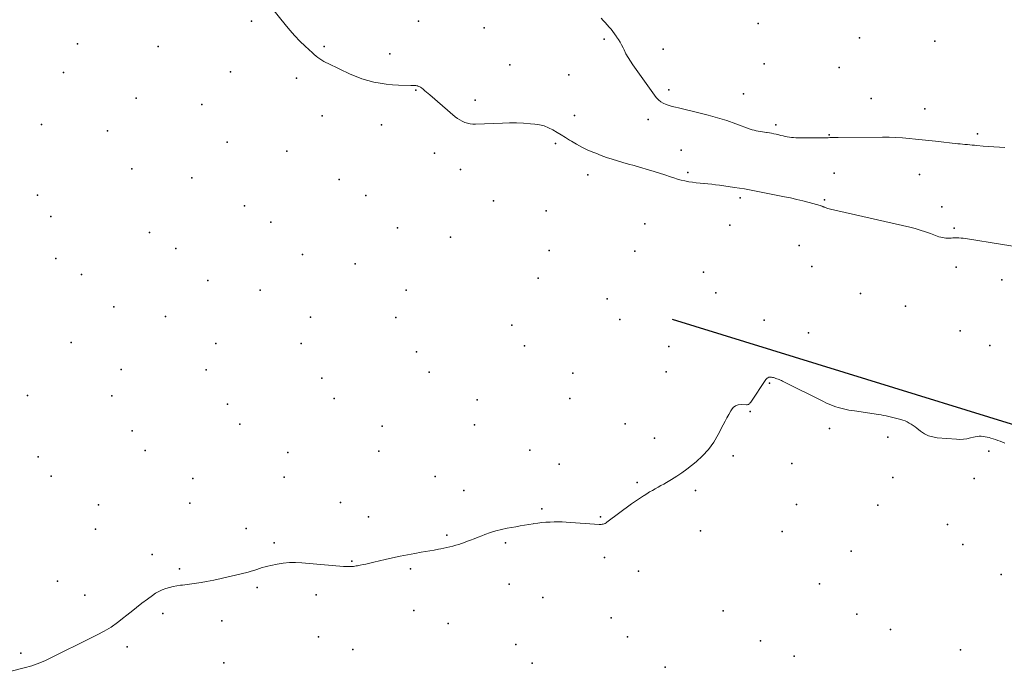
# Model space of a CAD drawing. Units: feet. Extents: x 1905000 to 1910014, y 570000 to 571596.
# Drawn here: x 1907727 to 1907908, y 570770 to 570889 of the extents above; entities that cross this region are included whole.
import ezdxf

# ---------------------------------------------------------------- set-up
doc = ezdxf.new("R2010")
doc.units = ezdxf.units.FT
doc.header["$LTSCALE"] = 100
doc.header["$MEASUREMENT"] = 0
for name, color, linetype, lineweight in [('BREAKLINE DTM HARD', 6, 'Continuous', 25), ('CONTOUR INTERMEDIATE', 40, 'Continuous', 15), ('SPOT ELEVATION DTM', 2, 'Continuous', 25)]:
    doc.layers.add(name, color=color, linetype=linetype, lineweight=lineweight)

msp = doc.modelspace()

# ---------------------------------------------------------------- linework, layer by layer
at = {"layer": 'BREAKLINE DTM HARD', "extrusion": (0.0157711945251157, 0.08350834116529968, 0.9963822692014701), "elevation": 78884.12165965408, "flags": 128}
msp.add_lwpolyline([(-1768949.131312713, -911540.564429905), (-1768875.559134284, -911553.6856379309), (-1768773.225309762, -911565.3489339537)], dxfattribs=at)
at = {"layer": 'CONTOUR INTERMEDIATE', "flags": 128}
for points, elevation in [([(1907772.40474499, 570892.6911807349), (1907775.987958319, 570888.1687407596), (1907776.849128656, 570887.1329738504), (1907777.74125633, 570886.1259621282), (1907778.679820011, 570885.1620831874), (1907779.64934103, 570884.2269594342), (1907780.992448986, 570882.9912778225), (1907781.31912647, 570882.7023366009), (1907781.652942475, 570882.4222496677), (1907781.997466264, 570882.1554441681), (1907782.349128574, 570881.8974929572), (1907782.711899762, 570881.6560772724), (1907783.082270931, 570881.4277406564), (1907783.464042071, 570881.219022643), (1907783.853413193, 570881.0233836983), (1907787.915161791, 570879.113668952), (1907788.966709447, 570878.6617353726), (1907790.034688895, 570878.2581211893), (1907791.127316034, 570877.9269860996), (1907792.236374966, 570877.6441704059), (1907793.361820121, 570877.4294451936), (1907794.492473364, 570877.2563894775), (1907795.630938738, 570877.145838006), (1907796.7746122, 570877.0769560308), (1907798.979867463, 570877.0050688665), (1907799.140539712, 570877.0014269372), (1907799.301210928, 570876.9999106805), (1907799.461880596, 570877.0015829328), (1907799.622549233, 570877.0053808577), (1907799.782461099, 570877.0038753184), (1907799.941381932, 570876.9933256675), (1907800.098816216, 570876.9692098497), (1907800.255259467, 570876.9360499206), (1907800.3045711, 570876.9233617932), (1907800.479133779, 570876.8656901474), (1907800.646299778, 570876.7935991831), (1907800.802370759, 570876.6998792411), (1907800.95104506, 570876.5917399803), (1907801.27096701, 570876.3244006789), (1907801.573394026, 570876.0708170491), (1907801.875250565, 570875.8165584526), (1907802.17625139, 570875.5612874061), (1907802.47668174, 570875.3053413931), (1907807.147770262, 570871.3123372021), (1907807.551747784, 570871.000988596), (1907807.973248042, 570870.7189206731), (1907808.421032404, 570870.4807737748), (1907808.886339504, 570870.2719075598), (1907809.370418757, 570870.1173357262), (1907809.861342176, 570870.003709996), (1907810.362531844, 570869.9515034211), (1907810.870565678, 570869.9402429494), (1907815.80281023, 570870.137691847), (1907817.085101596, 570870.1653160376), (1907818.366714225, 570870.1614008517), (1907819.64730875, 570870.1101766006), (1907820.927224537, 570870.0274129731), (1907821.703415381, 570869.9628057478), (1907822.575677323, 570869.8292531824), (1907823.423613984, 570869.6198897026), (1907824.235062724, 570869.2968098513), (1907825.022186183, 570868.8979190857), (1907825.788840776, 570868.4373372478), (1907826.55360073, 570867.9736519497), (1907827.315518724, 570867.5053114612), (1907828.075542077, 570867.0338675121), (1907828.41910931, 570866.8192986167), (1907829.362481609, 570866.2637016875), (1907830.323061327, 570865.7418390588), (1907831.309452172, 570865.2705778814), (1907832.313050435, 570864.8330510046), (1907832.87795713, 570864.6040688503), (1907833.856107324, 570864.2249544109), (1907834.841288649, 570863.8661047585), (1907835.837016668, 570863.5376522864), (1907836.839775817, 570863.2294646013), (1907837.84768285, 570862.9360400748), (1907838.855407258, 570862.6419907628), (1907839.862857728, 570862.3470042722), (1907840.870125574, 570862.0513929958), (1907842.526040956, 570861.5645811851), (1907843.52868235, 570861.2636728567), (1907844.528964422, 570860.9552628116), (1907845.525707514, 570860.6356001914), (1907846.520091284, 570860.3084358544), (1907847.178418782, 570860.0877192802), (1907847.845771633, 570859.8807049942), (1907848.51830355, 570859.6941526524), (1907849.198604069, 570859.5382932266), (1907849.884083655, 570859.4028957449), (1907850.574755309, 570859.2934477952), (1907851.267142287, 570859.1980098301), (1907851.962102251, 570859.123586842), (1907852.658777539, 570859.0631738385), (1907852.683374491, 570859.0614159068), (1907853.392853582, 570859.0032869511), (1907854.10128852, 570858.9353454082), (1907854.808157226, 570858.8526849848), (1907855.513981779, 570858.7602119741), (1907858.263887897, 570858.370801605), (1907859.182338139, 570858.2329861086), (1907860.099074618, 570858.0850797844), (1907861.013240453, 570857.9220372183), (1907861.925692526, 570857.748903824), (1907867.4063957, 570856.6619474527), (1907868.53858822, 570856.4246565463), (1907869.666951499, 570856.171143891), (1907870.789570917, 570855.893298613), (1907871.908361094, 570855.5992315864), (1907873.943906603, 570855.040606044), (1907874.041307047, 570855.0115779194), (1907874.137722576, 570854.9797695187), (1907874.232660732, 570854.9437907038), (1907874.326613972, 570854.9050316127), (1907874.420144542, 570854.8649654442), (1907874.514100531, 570854.8259483486), (1907874.608694649, 570854.7885048632), (1907874.703714185, 570854.7521104508), (1907874.941962954, 570854.6631293938), (1907875.157728515, 570854.5873708563), (1907875.375224309, 570854.5173769089), (1907875.595315451, 570854.4560298464), (1907875.817136826, 570854.4004473741), (1907890.366079906, 570851.0590861076), (1907891.326708373, 570850.8168291586), (1907892.279132257, 570850.5477295199), (1907893.219249263, 570850.2383658463), (1907894.151161686, 570849.9021594828), (1907895.393738823, 570849.4237463552), (1907895.701126202, 570849.318365364), (1907896.012387483, 570849.2285644442), (1907896.329459616, 570849.1621336318), (1907896.65040565, 570849.1112828909), (1907896.668665115, 570849.1090833676), (1907896.983576791, 570849.0811618908), (1907897.298690073, 570849.0664450282), (1907897.614105763, 570849.0715350874), (1907897.929723059, 570849.0898297611), (1907898.245640813, 570849.1118566451), (1907898.561755017, 570849.1255642296), (1907898.878163895, 570849.126792864), (1907899.194769223, 570849.1197021985), (1907899.358459132, 570849.1128018916), (1907899.756328819, 570849.0888738936), (1907900.153230106, 570849.0554738636), (1907900.548678795, 570849.0078657857), (1907900.943159083, 570848.950785676), (1907912.994370906, 570846.9857110876)], 1128), ([(1907833.866687519, 570889.3301261996), (1907834.227610949, 570888.9315497708), (1907834.587907555, 570888.5324088571), (1907834.947263923, 570888.1324212161), (1907835.305993468, 570887.7318690902), (1907835.655848849, 570887.3243279358), (1907835.994539435, 570886.9080642813), (1907836.31648283, 570886.4787168765), (1907836.627261431, 570886.0406469719), (1907836.683961294, 570885.9572709908), (1907837.00316271, 570885.4643184759), (1907837.307072197, 570884.9625688677), (1907837.588043792, 570884.4476236196), (1907837.853723459, 570883.923881278), (1907838.034343914, 570883.5469644086), (1907838.397087488, 570882.838977619), (1907838.784041253, 570882.1453538721), (1907839.207310304, 570881.4732746887), (1907839.654789547, 570880.815558548), (1907843.950345125, 570874.8496026156), (1907844.326994509, 570874.4211301263), (1907844.745624252, 570874.0503549232), (1907845.227224536, 570873.7661256498), (1907845.75080518, 570873.5395936623), (1907846.31054997, 570873.3670342941), (1907846.872842479, 570873.2036607162), (1907847.438956565, 570873.0540658233), (1907848.00761837, 570872.9136567207), (1907851.720851439, 570872.0447885559), (1907853.44424839, 570871.6082609134), (1907855.155288043, 570871.1304061661), (1907856.847791747, 570870.5905607609), (1907858.527938154, 570870.0093882508), (1907861.151671454, 570869.0479523183), (1907861.513302535, 570868.9262569576), (1907861.878440969, 570868.8176089725), (1907862.248840433, 570868.7285320506), (1907862.622747249, 570868.6525025041), (1907862.999728251, 570868.5891646846), (1907863.377277478, 570868.5296141134), (1907863.755679044, 570868.4757444146), (1907864.134648835, 570868.4256619639), (1907864.222789528, 570868.4146871227), (1907864.644892918, 570868.3545718536), (1907865.06518398, 570868.2846349659), (1907865.482756553, 570868.1999656506), (1907865.898516797, 570868.1054747169), (1907866.391429019, 570867.9842937635), (1907866.773655978, 570867.8920703826), (1907867.156390988, 570867.8020496186), (1907867.539888075, 570867.7153327806), (1907867.923893214, 570867.6308185599), (1907868.309612688, 570867.5604955262), (1907868.697093117, 570867.5067341195), (1907869.087214975, 570867.4778151539), (1907869.479097788, 570867.4654578152), (1907875.16323291, 570867.468082947), (1907875.424795604, 570867.4701209569), (1907875.686294688, 570867.4747139475), (1907875.947698358, 570867.4831394098), (1907876.209038416, 570867.494119853), (1907876.470378265, 570867.5052113273), (1907876.731781448, 570867.5138956541), (1907876.993279632, 570867.5189692597), (1907877.25484115, 570867.5216357176), (1907885.358938318, 570867.5482860017), (1907886.57417838, 570867.5343695456), (1907887.788325326, 570867.4966137588), (1907889.000832596, 570867.4230989766), (1907890.21224675, 570867.3257448637), (1907891.422548148, 570867.2076496258), (1907892.632461207, 570867.0857870361), (1907893.841791756, 570866.9582734185), (1907895.050733965, 570866.8269924492), (1907899.17273918, 570866.3696327659), (1907899.602535778, 570866.3233023948), (1907900.032512202, 570866.2787625494), (1907900.462758365, 570866.2369084918), (1907900.893184354, 570866.1968449597), (1907901.32375619, 570866.1582476851), (1907901.754342645, 570866.1198147333), (1907902.184951029, 570866.0816282654), (1907902.615574034, 570866.0436061206), (1907903.762473699, 570865.9426706582), (1907904.767006656, 570865.8612177984), (1907905.772138224, 570865.7889792735), (1907906.778167709, 570865.7305622514), (1907907.784795805, 570865.6813595644)], 1124), ([(1907721.517814477, 570768.6863406549), (1907728.179966222, 570770.3809171317), (1907728.667657243, 570770.5097975768), (1907729.153623202, 570770.6446767338), (1907729.637001567, 570770.7885539581), (1907730.11865487, 570770.9384298938), (1907730.594833664, 570771.1031401852), (1907731.065464557, 570771.2815643006), (1907731.527773601, 570771.4805591522), (1907731.984534745, 570771.6932678279), (1907741.576470213, 570776.4203487365), (1907742.866804557, 570777.1138655002), (1907744.119823044, 570777.8649380853), (1907745.316867745, 570778.7023444027), (1907746.476596588, 570779.5973065416), (1907746.786277508, 570779.8542183109), (1907747.769639095, 570780.6557145822), (1907748.762038347, 570781.4456524387), (1907749.767994096, 570782.2182526733), (1907750.782987511, 570782.9792944933), (1907751.703923339, 570783.6574092967), (1907752.28061233, 570784.0408700071), (1907752.877381679, 570784.3853609203), (1907753.504271564, 570784.6713971375), (1907754.151241806, 570784.9184635575), (1907754.818141458, 570785.114919425), (1907755.491054751, 570785.2839283036), (1907756.172988505, 570785.4117666994), (1907756.860935901, 570785.5121581062), (1907757.192949975, 570785.5503361936), (1907758.050340166, 570785.656713824), (1907758.906247278, 570785.7732957166), (1907759.759929774, 570785.9051840024), (1907760.612129191, 570786.0472765502), (1907761.584614177, 570786.2183884768), (1907762.918897495, 570786.4679833594), (1907764.24912455, 570786.7366078497), (1907765.573267206, 570787.0337767518), (1907766.893353598, 570787.349975262), (1907769.230772092, 570787.9365053197), (1907769.752279618, 570788.0761390461), (1907770.27045573, 570788.2266052874), (1907770.783634722, 570788.3933203003), (1907771.2934823, 570788.5708678275), (1907771.804225092, 570788.744433881), (1907772.319477946, 570788.9019145834), (1907772.841495896, 570789.0352672592), (1907773.368023908, 570789.1525345839), (1907774.535830273, 570789.3842387329), (1907775.652308263, 570789.5567714607), (1907776.772257712, 570789.665754156), (1907777.897414354, 570789.6794118016), (1907779.026042456, 570789.629519415), (1907786.649668027, 570788.966711756), (1907786.912788656, 570788.9473891604), (1907787.176107394, 570788.9327793809), (1907787.439723294, 570788.9252388257), (1907787.703537304, 570788.9224110869), (1907787.973268721, 570788.9289882787), (1907788.229934969, 570788.9432915229), (1907788.485687033, 570788.9692342966), (1907788.740829641, 570789.0029367562), (1907788.995134381, 570789.0445530213), (1907789.248934646, 570789.0889225225), (1907789.501978199, 570789.1374218782), (1907789.754517278, 570789.1886744703), (1907790.254437206, 570789.2943814552), (1907790.756059727, 570789.4027494754), (1907791.257018457, 570789.514044626), (1907791.756981501, 570789.6297304726), (1907792.256280753, 570789.7483434494), (1907794.328014082, 570790.2501132579), (1907795.676274617, 570790.5609765688), (1907797.028588989, 570790.851934803), (1907798.386984115, 570791.1130354214), (1907799.749433079, 570791.3542309626), (1907800.911779874, 570791.5468214477), (1907801.695703788, 570791.6790286659), (1907802.47910048, 570791.8142389919), (1907803.261706341, 570791.9539539798), (1907804.043784979, 570792.0966720757), (1907804.500002734, 570792.181282007), (1907805.05216284, 570792.2902284574), (1907805.602439615, 570792.4075392099), (1907806.149891391, 570792.537396415), (1907806.695459835, 570792.675617922), (1907807.236894963, 570792.8285519899), (1907807.774712897, 570792.9927026958), (1907808.307105039, 570793.1736783592), (1907808.835879988, 570793.365870661), (1907809.195825845, 570793.5031446696), (1907809.901757558, 570793.7726592938), (1907810.607559865, 570794.042512017), (1907811.313168063, 570794.3128718886), (1907812.018646855, 570794.5835698593), (1907812.576083788, 570794.7976927811), (1907813.568095224, 570795.1476578478), (1907814.570581114, 570795.4604875073), (1907815.588778685, 570795.717614056), (1907816.617450711, 570795.9376051975), (1907818.219494784, 570796.2342542778), (1907819.013727926, 570796.3776108599), (1907819.808774629, 570796.5161712057), (1907820.605041673, 570796.6475371969), (1907821.402122278, 570796.7741069514), (1907821.523637617, 570796.7928397363), (1907822.26174452, 570796.8948586227), (1907823.00141281, 570796.9814634627), (1907823.743423178, 570797.0449472329), (1907824.486994934, 570797.0930169568), (1907825.23159503, 570797.1161046589), (1907825.976001917, 570797.1213849643), (1907826.720118988, 570797.0999541747), (1907827.464042849, 570797.0607159883), (1907833.492103104, 570796.6341394666), (1907833.681237937, 570796.6309083326), (1907833.868947376, 570796.6409645546), (1907834.054518725, 570796.6709518105), (1907834.238664681, 570796.7142264226), (1907834.417132661, 570796.7769362059), (1907834.589651379, 570796.8516010348), (1907834.753246203, 570796.9441984323), (1907834.910891766, 570797.0487508754), (1907839.433813208, 570800.4101555552), (1907839.966213472, 570800.7968156359), (1907840.504079091, 570801.1755293795), (1907841.050142741, 570801.5423236174), (1907841.601671746, 570801.9011715183), (1907841.71062391, 570801.9703668806), (1907842.214668396, 570802.2837664296), (1907842.722560239, 570802.5906591562), (1907843.236223115, 570802.8877916496), (1907843.753733348, 570803.1784173208), (1907844.272866365, 570803.4663863563), (1907844.790312777, 570803.7573250224), (1907845.305229281, 570804.0527181345), (1907845.818459179, 570804.3510808772), (1907846.731062193, 570804.8868983758), (1907847.684799235, 570805.4763454831), (1907848.619255834, 570806.0935908947), (1907849.524791771, 570806.7525337628), (1907850.411047264, 570807.4392749352), (1907851.228003505, 570808.1025004117), (1907852.427381176, 570809.2074437842), (1907853.522763148, 570810.396844698), (1907854.462151574, 570811.7129319236), (1907855.297544301, 570813.1134766907), (1907856.212965724, 570814.8922188027), (1907856.546428051, 570815.5318228129), (1907856.884373609, 570816.169018596), (1907857.229044013, 570816.8026020384), (1907857.578197649, 570817.4337772536), (1907857.691459195, 570817.6359895511), (1907858.042567816, 570818.0630280073), (1907858.450251173, 570818.3863637437), (1907858.942796638, 570818.5541454005), (1907859.491916839, 570818.6182243378), (1907860.460092833, 570818.5587168222), (1907860.576869728, 570818.563611281), (1907860.689429172, 570818.5834044917), (1907860.79566244, 570818.6255458308), (1907860.897678257, 570818.6825859222), (1907860.991340296, 570818.7566595078), (1907861.078685028, 570818.8368842471), (1907861.156553799, 570818.9263357178), (1907861.228105262, 570819.0219383425), (1907864.003439177, 570823.1989748172), (1907864.113208615, 570823.3301390407), (1907864.237073051, 570823.4417617985), (1907864.382079983, 570823.5240723577), (1907864.541181912, 570823.5868414511), (1907864.711962565, 570823.6184020127), (1907864.882623374, 570823.6313019893), (1907865.053104416, 570823.6162110885), (1907865.223465614, 570823.5824596027), (1907865.39324475, 570823.5339625904), (1907865.608360197, 570823.469529408), (1907865.822269097, 570823.4014656118), (1907866.034368175, 570823.3279558948), (1907866.245260706, 570823.250815564), (1907866.453860189, 570823.1677962228), (1907866.660614656, 570823.0805834235), (1907866.864601601, 570822.9870804368), (1907867.066743531, 570822.889383992), (1907874.54671427, 570819.1318573114), (1907874.98556578, 570818.9196732721), (1907875.428387118, 570818.7164994056), (1907875.877163199, 570818.5268407986), (1907876.329909107, 570818.3461923645), (1907876.788930239, 570818.1835681448), (1907877.252316767, 570818.035867242), (1907877.72225139, 570817.910551315), (1907878.196551409, 570817.8001587053), (1907878.226345777, 570817.7939738681), (1907878.719554242, 570817.6957486232), (1907879.213721788, 570817.6028635859), (1907879.709327958, 570817.5179888605), (1907880.205893209, 570817.4384543429), (1907884.60089092, 570816.770948396), (1907885.087064048, 570816.6922785154), (1907885.572078488, 570816.6073494139), (1907886.055354896, 570816.5130314806), (1907886.537472616, 570816.412454326), (1907887.017720232, 570816.3031509308), (1907887.496634949, 570816.1884807447), (1907887.973550316, 570816.0657603722), (1907888.449132784, 570815.937673209), (1907888.686309539, 570815.8716475812), (1907889.090490323, 570815.7423381724), (1907889.486350775, 570815.5932520636), (1907889.869730728, 570815.414500905), (1907890.244790348, 570815.215973046), (1907890.608318937, 570814.9947568178), (1907890.964935405, 570814.7633769222), (1907891.31118369, 570814.5167515257), (1907891.650519853, 570814.2599624618), (1907892.323623794, 570813.727237763), (1907893.022989377, 570813.2693265155), (1907893.757930719, 570812.9018253419), (1907894.5462357, 570812.6699392794), (1907895.370116441, 570812.5284632908), (1907898.878045504, 570812.2462875263), (1907899.526807066, 570812.2278868193), (1907900.171491426, 570812.2537629463), (1907900.810059981, 570812.3460543241), (1907901.444551332, 570812.482622536), (1907901.998909202, 570812.632421409), (1907902.354961755, 570812.7110329947), (1907902.713464221, 570812.7673018614), (1907903.075641558, 570812.7900566504), (1907903.440268809, 570812.7904687205), (1907903.804676504, 570812.7610096837), (1907904.166323839, 570812.7147084225), (1907904.523830637, 570812.643143825), (1907904.878577077, 570812.5547370029), (1907905.170425992, 570812.4709994753), (1907905.613448594, 570812.3372159316), (1907906.053738342, 570812.1953374355), (1907906.489928812, 570812.0413165109), (1907906.923386427, 570811.879200634), (1907907.351925508, 570811.7046219294), (1907907.776652302, 570811.5215533858)], 1132)]:
    msp.add_lwpolyline(points, dxfattribs=dict(at, elevation=elevation))
at = {"layer": 'SPOT ELEVATION DTM'}
for p in [(1907769.820000001, 570888.7900000004, 1128.600000000001), (1907800.400000001, 570888.8100000004, 1125.500000000001), (1907862.620000001, 570888.3900000004, 1122.400000000001), (1907812.400000001, 570887.5600000004, 1125.500000000001), (1907737.950000001, 570884.6700000005, 1130.200000000001), (1907752.730000001, 570884.1400000004, 1129.700000000001), (1907783.150000001, 570884.1400000004, 1127.400000000001), (1907834.430000001, 570885.4800000003, 1124.200000000001), (1907881.130000001, 570885.7600000004, 1121.700000000001), (1907894.970000001, 570885.1200000003, 1121.800000000001), (1907795.130000001, 570882.8500000004, 1126.500000000001), (1907845.200000001, 570883.6500000004, 1123.500000000001), (1907817.140000001, 570880.8000000005, 1126.200000000001), (1907863.690000001, 570880.9800000003, 1122.600000000001), (1907735.440000001, 570879.3800000004, 1129.900000000001), (1907765.990000001, 570879.5100000004, 1129.500000000001), (1907827.940000001, 570878.9800000003, 1125.100000000001), (1907877.430000001, 570880.3200000004, 1122.400000000001), (1907778.100000001, 570878.3400000004, 1129.500000000001), (1907799.910000001, 570876.1400000004, 1128.200000000001), (1907846.250000001, 570876.2000000004, 1123.600000000001), (1907859.920000001, 570875.5200000004, 1122.900000000001), (1907748.710000001, 570874.7300000003, 1129.800000000001), (1907760.740000001, 570873.5600000004, 1129.900000000001), (1907810.790000001, 570874.3600000003, 1126.900000000001), (1907883.290000001, 570874.6600000004, 1122.800000000001), (1907782.750000001, 570871.4900000003, 1129.900000000001), (1907828.970000001, 570871.5300000004, 1125.700000000001), (1907893.100000001, 570872.7600000004, 1122.800000000001), (1907731.390000001, 570869.8800000004, 1129.500000000001), (1907793.640000001, 570869.8000000005, 1129.800000000001), (1907842.440000001, 570870.7700000004, 1124.200000000001), (1907865.820000001, 570869.8500000004, 1123.400000000001), (1907743.470000001, 570868.7400000003, 1129.100000000001), (1907875.620000001, 570868.0100000004, 1123.900000000001), (1907902.760000001, 570868.1800000005, 1123.500000000001), (1907765.370000001, 570866.6500000004, 1129.900000000001), (1907825.470000001, 570866.3800000004, 1128.900000000001), (1907776.280000001, 570865.0100000004, 1129.800000000001), (1907803.320000001, 570864.6600000004, 1129.700000000001), (1907848.500000001, 570865.1800000005, 1125.700000000001), (1907747.910000001, 570861.7700000004, 1129.200000000001), (1907808.090000001, 570861.6300000004, 1129.700000000001), (1907831.390000001, 570860.6800000005, 1129.700000000001), (1907849.720000001, 570861.0900000004, 1127.500000000001), (1907876.480000001, 570861.0000000003, 1125.300000000001), (1907892.110000001, 570860.7400000003, 1125.300000000001), (1907758.910000001, 570860.1400000004, 1128.700000000001), (1907785.880000001, 570859.8300000003, 1129.900000000001), (1907730.670000001, 570856.9700000004, 1129.100000000001), (1907790.750000001, 570856.8600000003, 1129.900000000001), (1907814.110000001, 570855.9100000004, 1130.100000000001), (1907859.290000001, 570856.4400000004, 1128.700000000001), (1907874.760000001, 570856.1000000004, 1127.700000000001), (1907768.550000001, 570854.9800000003, 1129.300000000001), (1907823.760000001, 570854.0900000004, 1130.100000000001), (1907896.220000001, 570854.7800000004, 1127.100000000001), (1907733.120000001, 570853.0400000004, 1129.100000000001), (1907773.350000001, 570852.0200000004, 1129.400000000001), (1907841.830000001, 570851.6900000004, 1130.200000000001), (1907751.140000001, 570850.1200000003, 1128.900000000001), (1907796.570000001, 570850.9900000003, 1129.300000000001), (1907857.430000001, 570851.4600000004, 1129.900000000001), (1907898.470000001, 570850.9100000004, 1127.500000000001), (1907806.250000001, 570849.2300000003, 1129.600000000001), (1907755.970000001, 570847.1700000005, 1128.700000000001), (1907824.320000001, 570846.8000000005, 1129.700000000001), (1907840.010000001, 570846.6700000005, 1130.200000000001), (1907870.100000001, 570847.7300000003, 1130.300000000001), (1907733.990000001, 570845.3500000004, 1128.700000000001), (1907779.170000001, 570846.1000000004, 1128.400000000001), (1907788.820000001, 570844.3800000004, 1129.100000000001), (1907852.560000001, 570842.8700000003, 1130.300000000001), (1907872.400000001, 570843.9000000004, 1130.300000000001), (1907898.840000001, 570843.7600000004, 1130.100000000001), (1907738.730000001, 570842.4200000005, 1128.800000000001), (1907761.810000001, 570841.2900000004, 1128.500000000001), (1907822.340000001, 570841.7400000003, 1129.300000000001), (1907907.180000001, 570841.4500000004, 1129.800000000001), (1907771.390000001, 570839.5300000004, 1128.400000000001), (1907798.130000001, 570839.5200000004, 1129.600000000001), (1907854.830000001, 570839.0400000004, 1130.200000000001), (1907834.950000001, 570837.9300000005, 1129.400000000001), (1907881.320000001, 570838.9500000004, 1130.900000000001), (1907744.600000001, 570836.5100000004, 1128.500000000001), (1907889.560000001, 570836.6400000004, 1130.700000000001), (1907754.080000001, 570834.7400000003, 1128.100000000001), (1907780.620000001, 570834.6000000004, 1128.700000000001), (1907796.270000001, 570834.5600000004, 1129.700000000001), (1907837.270000001, 570834.1900000004, 1130.100000000001), (1907863.690000001, 570834.0300000004, 1130.300000000001), (1907817.520000001, 570833.1100000003, 1129.600000000001), (1907899.570000001, 570832.1000000004, 1130.900000000001), (1907871.840000001, 570831.7300000003, 1130.200000000001), (1907736.820000001, 570829.9700000004, 1128.100000000001), (1907763.290000001, 570829.7900000004, 1128.600000000001), (1907778.910000001, 570829.7700000004, 1129.500000000001), (1907800.040000001, 570828.2600000004, 1130.100000000001), (1907819.800000001, 570829.3700000003, 1130.100000000001), (1907846.260000001, 570829.2400000003, 1131.100000000001), (1907905.000000001, 570829.3900000004, 1130.900000000001), (1907745.960000001, 570825.0000000003, 1128.800000000001), (1907761.530000001, 570824.9600000004, 1129.200000000001), (1907845.730000001, 570824.6100000003, 1131.500000000001), (1907782.720000001, 570823.4500000004, 1129.600000000001), (1907802.340000001, 570824.5400000004, 1130.200000000001), (1907828.680000001, 570824.3400000004, 1130.700000000001), (1907864.690000001, 570822.5300000004, 1132.500000000001), (1907728.790000001, 570820.2300000003, 1128.800000000001), (1907744.240000001, 570820.1800000005, 1129.100000000001), (1907784.940000001, 570819.7300000003, 1130.100000000001), (1907811.140000001, 570819.4500000004, 1130.600000000001), (1907828.100000001, 570819.7000000004, 1130.700000000001), (1907765.430000001, 570818.6900000004, 1130.200000000001), (1907861.110000001, 570817.3600000003, 1132.200000000001), (1907748.010000001, 570813.8100000004, 1129.700000000001), (1907767.680000001, 570815.0000000003, 1130.100000000001), (1907793.770000001, 570814.6400000004, 1130.600000000001), (1907810.660000001, 570814.8700000003, 1130.800000000001), (1907838.220000001, 570815.1000000004, 1130.900000000001), (1907875.670000001, 570814.1900000004, 1133.200000000001), (1907843.590000001, 570812.4600000004, 1131.200000000001), (1907886.350000001, 570812.6600000004, 1133.300000000001), (1907750.380000001, 570810.2100000004, 1129.900000000001), (1907820.800000001, 570810.2600000004, 1131.200000000001), (1907730.760000001, 570809.0400000004, 1129.500000000001), (1907776.490000001, 570809.8500000004, 1130.600000000001), (1907793.160000001, 570810.0500000005, 1130.800000000001), (1907858.000000001, 570809.2400000003, 1132.200000000001), (1907904.850000001, 570810.0900000004, 1133.100000000001), (1907826.150000001, 570807.6600000004, 1131.400000000001), (1907868.740000001, 570807.7800000004, 1132.900000000001), (1907733.160000001, 570805.4700000004, 1129.800000000001), (1907759.100000001, 570805.0400000004, 1130.500000000001), (1907775.830000001, 570805.3100000004, 1130.800000000001), (1907803.440000001, 570805.4400000004, 1131.200000000001), (1907887.270000001, 570805.2600000004, 1133.600000000001), (1907902.170000001, 570805.0700000004, 1133.600000000001), (1907840.440000001, 570804.3400000004, 1131.700000000001), (1907808.700000001, 570802.8400000004, 1131.500000000001), (1907851.140000001, 570802.8900000004, 1132.400000000001), (1907741.830000001, 570800.2400000003, 1130.400000000001), (1907758.570000001, 570800.5600000004, 1130.800000000001), (1907786.150000001, 570800.6800000005, 1131.300000000001), (1907822.970000001, 570799.5000000003, 1131.800000000001), (1907869.590000001, 570800.3300000003, 1133.300000000001), (1907884.500000001, 570800.2000000004, 1133.600000000001), (1907791.240000001, 570798.0200000004, 1131.500000000001), (1907833.730000001, 570798.0700000004, 1131.800000000001), (1907741.270000001, 570795.7800000004, 1130.700000000001), (1907768.880000001, 570795.9000000004, 1131.400000000001), (1907897.280000001, 570796.6100000003, 1134.100000000001), (1907805.570000001, 570794.7000000004, 1131.800000000001), (1907852.060000001, 570795.4800000003, 1133.300000000001), (1907866.990000001, 570795.3800000004, 1133.700000000001), (1907773.970000001, 570793.2800000004, 1131.800000000001), (1907816.360000001, 570793.2900000004, 1132.200000000001), (1907900.070000001, 570792.9500000004, 1134.100000000001), (1907751.620000001, 570791.1200000003, 1131.400000000001), (1907834.460000001, 570790.5800000003, 1132.700000000001), (1907879.630000001, 570791.7300000003, 1134.200000000001), (1907788.220000001, 570789.9000000004, 1131.900000000001), (1907756.670000001, 570788.5100000004, 1131.800000000001), (1907798.960000001, 570788.5100000004, 1132.200000000001), (1907840.700000001, 570788.1200000003, 1133.300000000001), (1907907.070000001, 570787.5100000004, 1134.200000000001), (1907734.320000001, 570786.2900000004, 1131.100000000001), (1907770.840000001, 570785.1100000003, 1132.200000000001), (1907817.000000001, 570785.7400000003, 1132.800000000001), (1907873.800000001, 570785.7700000004, 1134.800000000001), (1907739.330000001, 570783.6800000005, 1131.400000000001), (1907781.670000001, 570783.7600000004, 1132.500000000001), (1907823.150000001, 570783.2700000004, 1133.100000000001), (1907753.580000001, 570780.3400000004, 1132.400000000001), (1907799.530000001, 570780.9200000005, 1133.100000000001), (1907856.170000001, 570780.8600000003, 1133.900000000001), (1907880.650000001, 570780.2000000004, 1134.100000000001), (1907764.390000001, 570778.9900000003, 1132.400000000001), (1907805.830000001, 570778.5100000004, 1133.200000000001), (1907835.710000001, 570779.5300000004, 1133.600000000001), (1907782.110000001, 570776.0900000004, 1132.800000000001), (1907838.690000001, 570776.0400000004, 1133.800000000001), (1907886.800000001, 570777.3900000004, 1134.200000000001), (1907747.090000001, 570774.2100000004, 1132.200000000001), (1907818.210000001, 570774.6900000004, 1133.500000000001), (1907863.050000001, 570775.3300000003, 1134.100000000001), (1907727.590000001, 570773.0800000003, 1131.700000000001), (1907788.410000001, 570773.7200000004, 1133.400000000001), (1907869.210000001, 570772.5500000005, 1134.100000000001), (1907899.660000001, 570773.6600000004, 1134.500000000001), (1907764.740000001, 570771.2800000004, 1132.900000000001), (1907821.190000001, 570771.2300000003, 1133.800000000001), (1907845.550000001, 570770.5000000003, 1134.200000000001)]:
    msp.add_point(p, dxfattribs=at)

doc.saveas('drawing.dxf')
